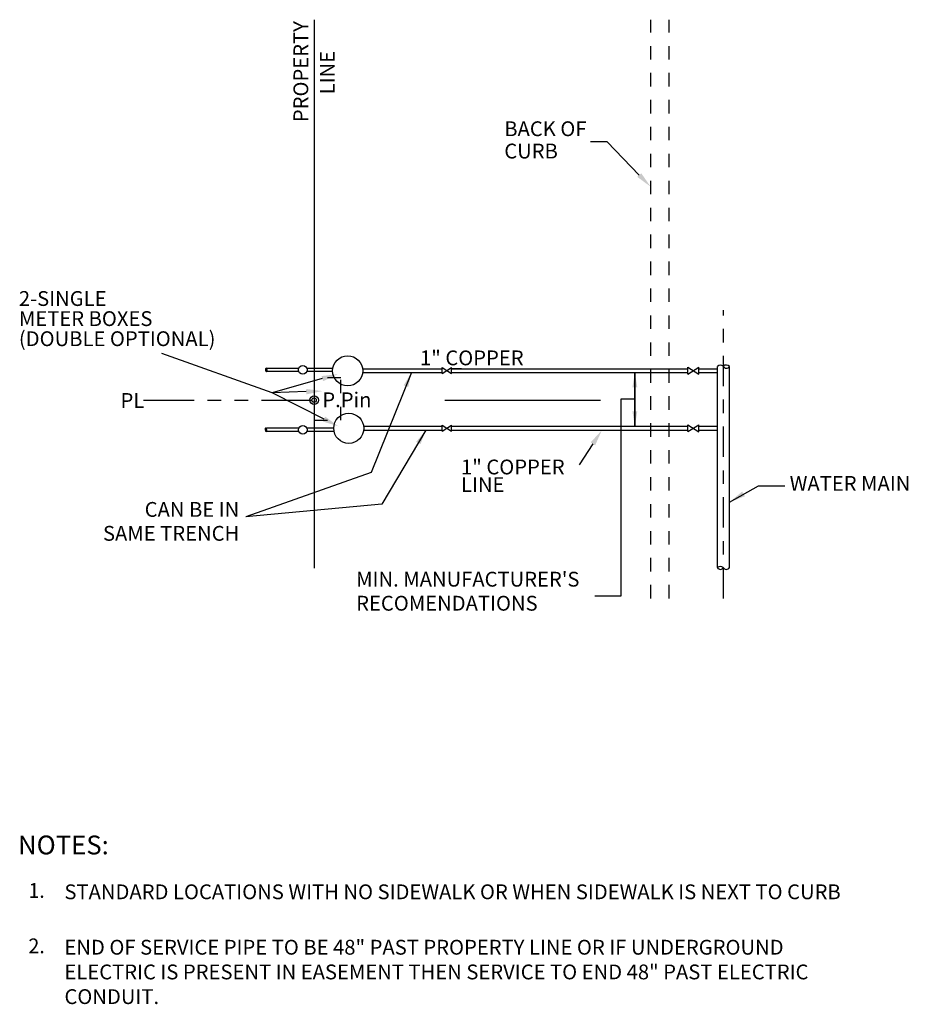
# Model space of a CAD drawing. Units: millimetres. Extents: x 4.42 to 11.02, y 5.18 to 12.49.
import ezdxf
from ezdxf.enums import TextEntityAlignment as Align

# ---------------------------------------------------------------- set-up
doc = ezdxf.new("R2010")
doc.units = ezdxf.units.MM
doc.header["$LTSCALE"] = 0.3
for name, pattern in [('CENTER', [2, 1.25, -0.25, 0.25, -0.25]), ('CENTER2', [1.125, 0.75, -0.125, 0.125, -0.125]), ('DASHED', [0.75, 0.5, -0.25]), ('HIDDEN2', [0.1875, 0.125, -0.0625]), ('PHANTOM', [2.5, 1.25, -0.25, 0.25, -0.25, 0.25, -0.25])]:
    doc.linetypes.add(name, pattern=pattern)
for name, color, linetype in [('CENTER', 7, 'CENTER2'), ('DIM', 7, 'Continuous'), ('HIDE', 7, 'HIDDEN2'), ('PEN2', 7, 'Continuous'), ('PEN3', 7, 'Continuous'), ('PEN4', 7, 'Continuous'), ('TEXT', 7, 'Continuous')]:
    doc.layers.add(name, color=color, linetype=linetype)
doc.styles.add('ROMANS', font='sanss___.ttf')
doc.dimstyles.get("Standard").update_dxf_attribs({"dimtxt": 0.18, "dimasz": 0.18, "dimexe": 0.18, "dimexo": 0.0625, "dimgap": 0.09, "dimtad": 0, "dimtih": 1, "dimtoh": 1, "dimdec": 4, "dimzin": 0, "dimdsep": 46, "dimtxsty": 'Standard', "dimcen": 0.09, "dimadec": 0, "dimazin": 0, "dimtfac": 1, "dimtdec": 4, "dimtofl": 0, "dimtmove": 0, "dimatfit": 0, "dimfxl": 0, "dimtolj": 1, "dimtzin": 0, "dimarcsym": 0})

msp = doc.modelspace()

# ---------------------------------------------------------------- linework, layer by layer
at = {"layer": 'CENTER'}
msp.add_line((9.6443, 8.193), (9.6443, 10.3335), dxfattribs=at)
at = {"layer": 'DIM', "linetype": 'Continuous'}
msp.add_line((7.576, 9.6643), (8.7323, 9.6643), dxfattribs=at)
at = {"layer": 'HIDE'}
for p, q in [((9.1043, 8.193), (9.1043, 12.4885)), ((9.2411, 8.193), (9.2411, 12.4885))]:
    msp.add_line(p, q, dxfattribs=at)
at = {"layer": 'PEN2', "linetype": 'Continuous'}
for p, q in [((6.6083, 10.4428), (6.6083, 10.6264)), ((6.4954, 9.9001), (6.2514, 9.9001)), ((6.4954, 9.8759), (6.2514, 9.8759)), ((6.5543, 9.9011), (6.7449, 9.9011)), ((6.7433, 9.878), (6.5543, 9.878)), ((6.9655, 9.8978), (7.5555, 9.8978)), ((6.9661, 9.8705), (7.5555, 9.8705)), ((7.5555, 9.8621), (7.6259, 9.9062)), ((7.5555, 9.9062), (7.6259, 9.8621)), ((7.5555, 9.8621), (7.5555, 9.9062)), ((7.6259, 9.8621), (7.6259, 9.9062)), ((7.6259, 9.8978), (9.3811, 9.8978)), ((7.6259, 9.8705), (9.3811, 9.8705)), ((7.6996, 9.8978), (7.628, 9.8978)), ((9.3811, 9.8582), (9.4627, 9.9086)), ((9.3811, 9.9086), (9.4627, 9.857)), ((9.3811, 9.8582), (9.3811, 9.9086)), ((9.4627, 9.857), (9.4627, 9.9086)), ((9.4627, 9.8978), (9.5999, 9.8978)), ((9.4627, 9.8705), (9.5999, 9.8705)), ((6.2514, 9.4584), (6.4933, 9.4584)), ((6.2514, 9.4331), (6.4922, 9.4331)), ((6.5511, 9.4584), (6.7515, 9.4584)), ((6.5522, 9.4331), (6.7537, 9.4331)), ((7.5555, 9.4775), (7.6259, 9.4333)), ((7.5555, 9.4333), (7.6259, 9.4775)), ((7.5555, 9.4333), (7.5555, 9.4775)), ((7.6259, 9.4333), (7.6259, 9.4775)), ((9.381, 9.4305), (9.381, 9.4809)), ((9.381, 9.4305), (9.4626, 9.4809)), ((9.381, 9.4809), (9.4626, 9.4293)), ((9.4626, 9.4293), (9.4626, 9.4809))]:
    msp.add_line(p, q, dxfattribs=at)
at = {"layer": 'PEN2'}
for p, q in [((6.9739, 9.4704), (7.5555, 9.4704)), ((6.9739, 9.4404), (7.5555, 9.4404)), ((7.6259, 9.4704), (9.381, 9.4704)), ((7.6259, 9.4404), (9.381, 9.4404)), ((9.4626, 9.4704), (9.5999, 9.4704)), ((9.4626, 9.4404), (9.5999, 9.4404))]:
    msp.add_line(p, q, dxfattribs=at)
at = {"layer": 'PEN2', "linetype": 'Continuous'}
for centre, radius in [((6.8549, 9.882), 0.1117), ((6.5214, 9.8887), 0.0322), ((6.8632, 9.4554), 0.1117), ((6.5217, 9.4447), 0.0322)]:
    msp.add_circle(centre, radius, dxfattribs=at)
for centre in [(6.2516, 9.8887), (6.2481, 9.4443)]:
    msp.add_ellipse(centre, major_axis=(-0.002, 0.0137), ratio=0.459809, start_param=4.712389, end_param=10.995564, dxfattribs=at)
at = {"layer": 'PEN3', "linetype": 'Continuous'}
for p, q in [((6.6059, 12.4885), (6.6059, 8.4171)), ((9.5999, 8.4211), (9.5999, 9.9145)), ((9.6899, 8.4211), (9.6899, 9.9145))]:
    msp.add_line(p, q, dxfattribs=at)
at = {"layer": 'PEN3', "linetype": 'PHANTOM'}
msp.add_line((5.3404, 9.6643), (6.6059, 9.6643), dxfattribs=at)
at = {"layer": 'PEN3', "linetype": 'HIDDEN2'}
msp.add_lwpolyline([(6.8047, 9.5157), (6.8047, 9.8298), (6.6059, 9.8298), (6.6059, 9.5157)], close=True, dxfattribs=at)
at = {"layer": 'PEN3', "linetype": 'Continuous'}
for centre, radius, start, end in [((9.623, 9.887), 0.0359, 55.31885, 130.07694), ((9.6656, 9.8917), 0.0333, 43.14409, 131.80684), ((9.6672, 9.9275), 0.0262, 204.80213, 330.1488), ((9.623, 8.3937), 0.0359, 55.31885, 130.07694), ((9.6212, 8.4321), 0.0239, 207.15195, 338.24383), ((9.6663, 8.4328), 0.0248, 202.76917, 332.00586)]:
    msp.add_arc(centre, radius, start, end, dxfattribs=at)
at = {"layer": 'PEN4', "linetype": 'Continuous'}
for radius in [0.032, 0.016]:
    msp.add_circle((6.6059, 9.6643), radius, dxfattribs=at)
at = {"layer": 'TEXT'}
for p, q in [((8.7809, 11.5809), (8.6583, 11.5806)), ((9.0197, 11.3353), (8.7809, 11.5809)), ((6.2938, 9.7185), (5.4762, 10.0118)), ((6.6667, 9.8242), (6.2938, 9.7185)), ((6.5478, 9.7274), (6.2938, 9.7185)), ((6.6794, 9.524), (6.2938, 9.7185)), ((8.8816, 9.6704), (8.8816, 8.2083)), ((8.9869, 9.6704), (8.8816, 9.6704)), ((8.6756, 9.34), (8.5743, 9.1853)), ((9.6899, 8.9075), (9.9037, 9.0284)), ((9.9037, 9.0284), (10.1003, 9.0284)), ((8.8816, 8.2083), (8.689, 8.2083))]:
    msp.add_line(p, q, dxfattribs=at)
for points in [[(9.034, 11.3492), (9.0053, 11.3213), (9.1033, 11.2492)], [(6.6613, 9.8435), (6.6722, 9.805), (6.7822, 9.857)], [(6.5471, 9.7474), (6.5485, 9.7074), (6.6678, 9.7317)], [(6.6884, 9.5419), (6.6704, 9.5062), (6.7866, 9.47)], [(8.6588, 9.351), (8.6923, 9.3291), (8.7413, 9.4404)], [(9.8035, 8.9511), (9.7832, 8.9856), (9.6899, 8.9075)]]:
    msp.add_solid(points, dxfattribs=at)

# ---------------------------------------------------------------- texts
at = {"layer": 'TEXT', "linetype": 'Continuous', "style": 'ROMANS'}
for s, p in [('PROPERTY', (6.5624, 11.7278)), ('LINE', (6.7591, 11.9344))]:
    msp.add_text(s, height=0.11, rotation=90, dxfattribs=at).set_placement(p)
for s, p in [('BACK OF', (8.0175, 11.624)), ('CURB', (8.0175, 11.4583)), ('1" COPPER', (7.392, 9.9231)), ('PL', (5.1693, 9.6071)), ('1" COPPER', (7.6966, 9.1132)), ('LINE', (7.6966, 8.982)), ('WATER MAIN', (10.136, 8.9912)), ("MIN. MANUFACTURER'S", (6.918, 8.2803)), ('RECOMENDATIONS', (6.918, 8.1018))]:
    msp.add_text(s, height=0.11, dxfattribs=at).set_placement(p)
at = {"layer": 'TEXT', "linetype": 'DASHED', "style": 'ROMANS'}
for s, p in [('2-SINGLE', (4.4145, 10.3637)), ('METER BOXES', (4.4145, 10.2146)), ('(DOUBLE OPTIONAL)', (4.4145, 10.0655)), ('P.Pin', (6.6669, 9.612))]:
    msp.add_text(s, height=0.11, dxfattribs=at).set_placement(p)
at = {"layer": 'TEXT', "linetype": 'Continuous', "style": 'ROMANS'}
for s, p in [('CAN BE IN', (6.0504, 8.7982)), ('SAME TRENCH', (6.0504, 8.6206))]:
    msp.add_text(s, height=0.11, dxfattribs=at).set_placement(p, align=Align.RIGHT)
at = {"layer": 'TEXT', "linetype": 'CENTER', "style": 'ROMANS'}
msp.add_text('%%UNOTES:', height=0.14, dxfattribs=at).set_placement((4.4082, 6.2923))
at = {"layer": 'TEXT', "linetype": 'Continuous', "style": 'ROMANS', "width": 0.9625}
for s, p in [('1.', (4.4859, 5.9697)), ('2.', (4.4859, 5.5583))]:
    msp.add_text(s, height=0.11, dxfattribs=at).set_placement(p)
at = {"layer": 'TEXT', "char_height": 0.11, "attachment_point": 1, "style": 'ROMANS'}
for s, insert, width in [('STANDARD LOCATIONS WITH NO SIDEWALK OR WHEN SIDEWALK IS NEXT TO CURB ', (4.7526, 6.0697), 6.031667), ('END OF SERVICE PIPE TO BE 48" PAST PROPERTY LINE OR IF UNDERGROUND ELECTRIC IS PRESENT IN EASEMENT THEN SERVICE TO END 48" PAST ELECTRIC CONDUIT.', (4.7526, 5.6583), 6.0317)]:
    msp.add_mtext(s, dxfattribs=dict(at, insert=insert, width=width))

# ---------------------------------------------------------------- leaders
at = {"layer": 'TEXT'}
for points in [[(7.329, 9.8705), (7.0295, 9.1272), (6.1003, 8.7983)], [(8.9869, 9.4704), (8.9869, 9.8705)], [(8.9869, 9.8705), (8.9869, 9.4704)], [(7.4356, 9.4404), (7.1096, 8.8921), (6.1003, 8.7983)]]:
    msp.add_leader(points, dimstyle='Standard', override={"dimasz": 0.11, "dimgap": 0.625, "dimtad": 0}, dxfattribs=at)

doc.saveas('drawing.dxf')
